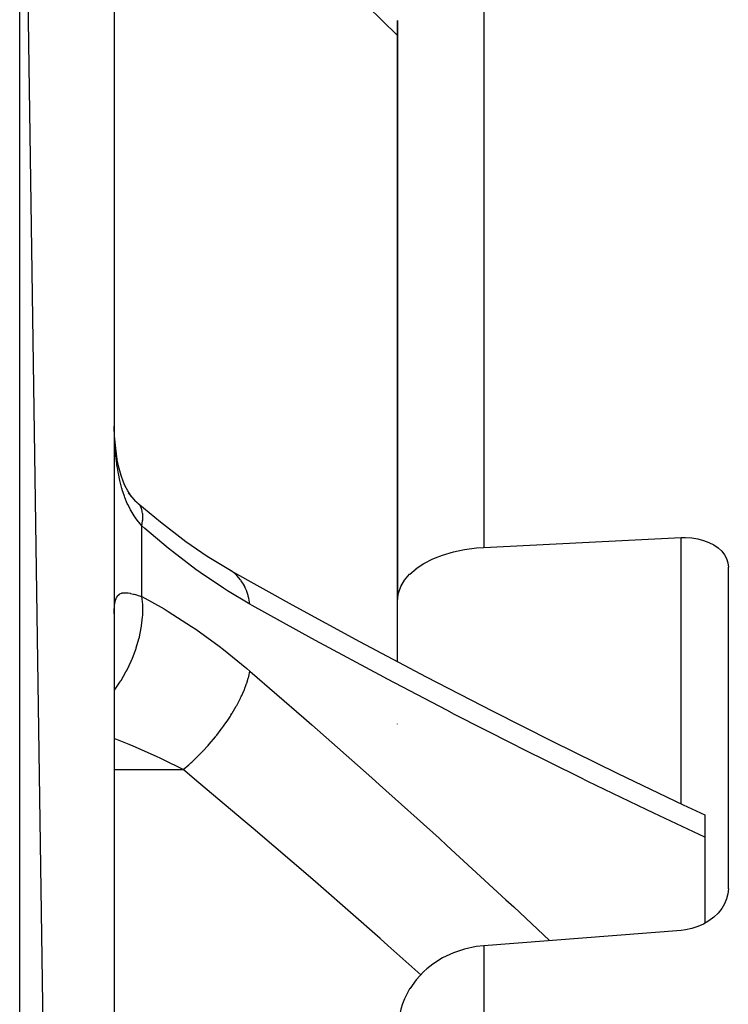
# Model space of a CAD drawing. Units: millimetres. Extents: x -341 to 573, y -370 to 370.
# Drawn here: x 32 to 47, y -234 to -213 of the extents above; entities that cross this region are included whole.
import ezdxf

# ---------------------------------------------------------------- set-up
doc = ezdxf.new("R2010")
doc.units = ezdxf.units.MM
doc.linetypes.add('DASHED', pattern=[9.652, 8.128, -1.524])
doc.layers.add('nevidi', color=4, linetype='DASHED')

msp = doc.modelspace()

# ---------------------------------------------------------------- linework, layer by layer
at = {"color": 2}
for p, q in [((33.935, -338), (31.935, -200)), ((33.935, -202), (33.935, -338)), ((39.935, -213.019), (39.935, -225.271)), ((39.935, -225.271), (39.935, -213.019)), ((39.935, -225.125), (39.935, -222.34)), ((36.432, -224.677), (36.394, -224.653)), ((46.935, -231.388), (46.935, -224.583)), ((39.935, -226.583), (39.935, -225.271)), ((33.935, -225.57), (33.935, -225.503)), ((39.935, -227.903), (39.935, -227.902)), ((46.435, -229.823), (46.435, -230.297)), ((46.435, -230.297), (46.435, -232.12))]:
    msp.add_line(p, q, dxfattribs=at)
for points in [[(33.941, -221.804), (33.936, -221.632), (33.936, -221.601)], [(34.291, -223.08), (34.224, -222.971), (34.162, -222.856), (34.131, -222.79), (34.083, -222.648), (34.04, -222.499), (34.008, -222.366), (33.981, -222.187), (33.96, -222.004), (33.943, -221.815), (33.936, -221.632)], [(34.468, -223.266), (34.394, -223.194), (34.314, -223.104), (34.24, -223.01)], [(34.468, -223.266), (34.466, -223.263), (34.411, -223.212), (34.4, -223.204)], [(36.432, -224.677), (35.906, -224.359), (35.454, -224.052), (34.913, -223.636), (34.438, -223.236)], [(41.76, -224.167), (43.847, -224.064), (45.935, -223.961)], [(45.935, -223.961), (46.028, -223.959), (46.161, -223.967), (46.289, -223.987), (46.411, -224.018), (46.524, -224.06), (46.627, -224.113), (46.718, -224.175), (46.794, -224.245), (46.854, -224.322), (46.899, -224.405), (46.925, -224.493), (46.935, -224.583)], [(39.935, -225.271), (39.951, -225.132), (39.999, -224.995), (40.079, -224.862), (40.189, -224.735), (40.19, -224.734), (40.326, -224.617), (40.328, -224.616), (40.492, -224.507), (40.68, -224.411), (40.735, -224.388), (40.888, -224.329), (41.114, -224.262), (41.352, -224.212), (41.601, -224.179), (41.76, -224.167)], [(36.394, -224.653), (37.701, -225.38), (39.125, -226.154), (40.542, -226.905), (41.95, -227.633), (43.208, -228.267), (44.598, -228.949), (45.978, -229.609), (46.435, -229.823)], [(46.935, -231.388), (46.926, -231.495), (46.926, -231.495), (46.899, -231.602), (46.855, -231.707), (46.794, -231.808), (46.718, -231.902), (46.627, -231.989), (46.524, -232.067), (46.411, -232.134), (46.289, -232.188), (46.161, -232.23), (46.028, -232.258), (45.935, -232.269)], [(45.935, -232.269), (43.847, -232.431), (41.76, -232.594)], [(41.76, -232.594), (41.6, -232.612), (41.352, -232.664), (41.114, -232.744), (40.888, -232.851), (40.68, -232.982), (40.553, -233.083), (40.492, -233.137), (40.328, -233.313), (40.327, -233.314), (40.19, -233.505), (40.189, -233.507), (40.079, -233.715), (40.035, -233.825), (39.999, -233.936), (39.951, -234.165), (39.935, -234.399)]]:
    msp.add_lwpolyline(points, dxfattribs=at)
at = {"layer": 'nevidi', "color": 7, "linetype": 'Continuous'}
for p, q in [((31.935, -340), (31.935, -200)), ((41.76, -210.921), (41.76, -224.167)), ((34.52, -225.208), (34.52, -223.709)), ((45.935, -229.588), (45.935, -223.961)), ((33.935, -228.864), (35.394, -228.864)), ((41.76, -232.594), (41.76, -266.904))]:
    msp.add_line(p, q, dxfattribs=at)
for points in [[(39.935, -213.341), (38.965, -212.387), (38.828, -212.253), (37.808, -211.252), (37.672, -211.118), (36.648, -210.115), (36.51, -209.98), (35.73, -209.217), (35.482, -208.975), (35.394, -208.889)], [(34.52, -223.709), (34.456, -223.635), (34.442, -223.619), (34.386, -223.544), (34.37, -223.521), (34.358, -223.502), (34.293, -223.395), (34.282, -223.375), (34.228, -223.269), (34.222, -223.257), (34.213, -223.235), (34.16, -223.108), (34.152, -223.085), (34.107, -222.949), (34.101, -222.931), (34.099, -222.924), (34.062, -222.781), (34.055, -222.755), (34.024, -222.605), (34.019, -222.578), (34.009, -222.521), (33.994, -222.42), (33.99, -222.392), (33.971, -222.23), (33.968, -222.2), (33.954, -222.034), (33.953, -222.027), (33.952, -222.004), (33.943, -221.835), (33.941, -221.804)], [(34.52, -223.709), (34.536, -223.607), (34.538, -223.586), (34.538, -223.58), (34.539, -223.476), (34.538, -223.458), (34.537, -223.453), (34.519, -223.366), (34.514, -223.351), (34.513, -223.347), (34.476, -223.277), (34.468, -223.266)], [(36.808, -225.369), (36.337, -225.089), (36.248, -225.032), (35.752, -224.696), (35.664, -224.633), (35.167, -224.255), (35.079, -224.184), (34.583, -223.765), (34.52, -223.709)], [(36.808, -225.369), (36.785, -225.244), (36.783, -225.238), (36.773, -225.198), (36.769, -225.182), (36.743, -225.102), (36.74, -225.096), (36.711, -225.024), (36.704, -225.01), (36.686, -224.973), (36.683, -224.967), (36.626, -224.873), (36.618, -224.862), (36.615, -224.859), (36.612, -224.854), (36.532, -224.761), (36.528, -224.757), (36.52, -224.749), (36.51, -224.739), (36.436, -224.68)], [(33.935, -225.503), (33.936, -225.49), (33.94, -225.417), (33.941, -225.405), (33.95, -225.342), (33.952, -225.332), (33.953, -225.323), (33.965, -225.278), (33.967, -225.269), (33.986, -225.225), (33.99, -225.218), (34.009, -225.188), (34.014, -225.183), (34.019, -225.178), (34.049, -225.153), (34.055, -225.149), (34.092, -225.134), (34.099, -225.132), (34.101, -225.131), (34.143, -225.125), (34.151, -225.125), (34.202, -225.126), (34.212, -225.127), (34.228, -225.129), (34.27, -225.136), (34.281, -225.139), (34.345, -225.154), (34.357, -225.158), (34.386, -225.166), (34.429, -225.179), (34.442, -225.183), (34.52, -225.208)], [(33.935, -227.195), (33.941, -227.187), (34.056, -227.02), (34.077, -226.988), (34.082, -226.979), (34.185, -226.802), (34.203, -226.768), (34.208, -226.759), (34.296, -226.574), (34.311, -226.539), (34.315, -226.529), (34.388, -226.34), (34.4, -226.304), (34.403, -226.294), (34.459, -226.103), (34.468, -226.067), (34.47, -226.057), (34.509, -225.868), (34.514, -225.833), (34.516, -225.823), (34.535, -225.638), (34.538, -225.604), (34.538, -225.594), (34.539, -225.417), (34.538, -225.385), (34.538, -225.375), (34.52, -225.208)], [(34.52, -225.208), (34.991, -225.468), (35.079, -225.521), (35.575, -225.838), (35.664, -225.898), (36.16, -226.258), (36.248, -226.325), (36.745, -226.729), (36.808, -226.783)], [(46.435, -230.297), (45.359, -229.792), (45.195, -229.713), (43.962, -229.118), (43.798, -229.037), (42.556, -228.42), (42.392, -228.337), (41.141, -227.699), (40.977, -227.613), (39.72, -226.954), (39.553, -226.866), (38.291, -226.186), (38.122, -226.094), (36.854, -225.394), (36.808, -225.369)], [(35.394, -228.864), (35.513, -228.763), (35.52, -228.757), (35.56, -228.721), (35.576, -228.707), (35.66, -228.628), (35.666, -228.622), (35.745, -228.544), (35.76, -228.528), (35.803, -228.484), (35.809, -228.478), (35.924, -228.354), (35.939, -228.337), (35.943, -228.333), (35.948, -228.326), (36.076, -228.175), (36.082, -228.168), (36.093, -228.154), (36.108, -228.136), (36.202, -228.013), (36.207, -228.006), (36.251, -227.946), (36.264, -227.928), (36.32, -227.848), (36.325, -227.841), (36.394, -227.736), (36.406, -227.718), (36.427, -227.683), (36.432, -227.676), (36.52, -227.526), (36.524, -227.518), (36.528, -227.511), (36.53, -227.508), (36.609, -227.357), (36.612, -227.35), (36.626, -227.321), (36.634, -227.303), (36.68, -227.199), (36.683, -227.192), (36.711, -227.123), (36.717, -227.106), (36.738, -227.048), (36.74, -227.041), (36.773, -226.936), (36.777, -226.921), (36.782, -226.904), (36.783, -226.898), (36.808, -226.783)], [(36.808, -226.783), (37.952, -227.775), (38.122, -227.923), (39.386, -229.039), (39.553, -229.188), (40.812, -230.321), (40.977, -230.471), (42.228, -231.621), (42.392, -231.773), (43.151, -232.485)], [(35.394, -228.864), (34.979, -228.658), (34.922, -228.631), (34.834, -228.59), (34.337, -228.37), (34.334, -228.369), (34.249, -228.334), (33.935, -228.211)], [(40.427, -233.207), (39.729, -232.585), (39.562, -232.438), (38.308, -231.342), (38.139, -231.195), (36.878, -230.114), (36.707, -229.969), (35.73, -229.145), (35.44, -228.902), (35.394, -228.864)]]:
    msp.add_lwpolyline(points, dxfattribs=at)

doc.saveas('drawing.dxf')
